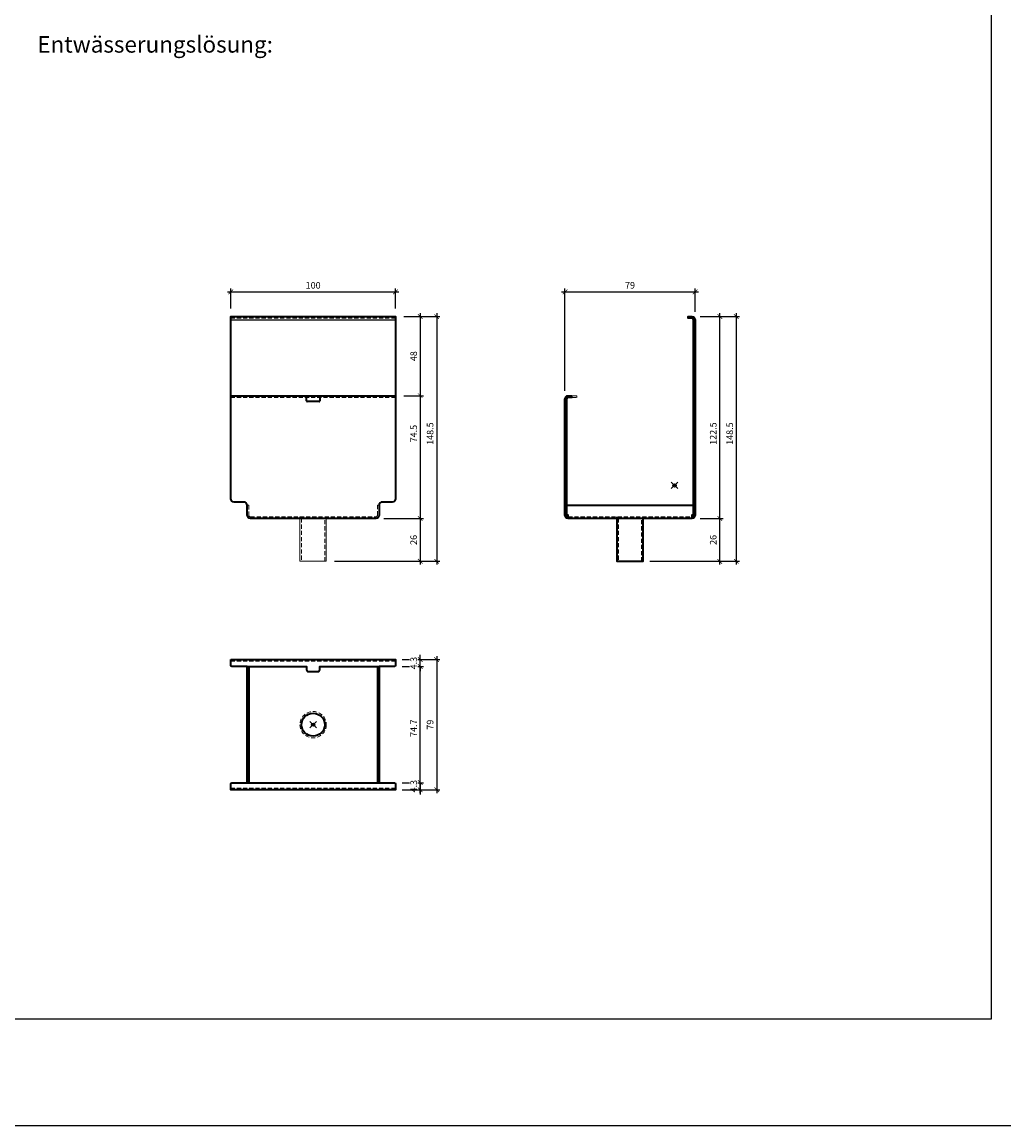
# Model space of a CAD drawing. Units: millimetres. Extents: x -65 to 3522, y -1903 to 65.
# Drawn here: x 1414 to 2010, y -1903 to -1233 of the extents above; entities that cross this region are included whole.
import ezdxf

# ---------------------------------------------------------------- set-up
doc = ezdxf.new("R2010")
doc.units = ezdxf.units.MM
doc.header["$LTSCALE"] = 10
doc.header["$PDMODE"] = 35
doc.header["$PDSIZE"] = 2
for name, pattern in [('AUSGEZOGEN', [0]), ('HIDDEN', [1.905, 1.27, -0.635]), ('VERDECKT', [0.375, 0.25, -0.125])]:
    doc.linetypes.add(name, pattern=pattern)
doc.layers.get('0').update_dxf_attribs({"linetype": 'CONTINUOUS', "lineweight": 35})
doc.layers.get('DEFPOINTS').update_dxf_attribs({"linetype": 'AUSGEZOGEN'})
doc.layers.add('1-0', color=3, linetype='CONTINUOUS')
for name, color, linetype, lineweight in [('2-1', 4, 'VERDECKT', 9), ('MASZE', 4, 'CONTINUOUS', 25), ('MASZE-2', 4, 'CONTINUOUS', 25), ('Text-DE', 4, 'CONTINUOUS', 25)]:
    doc.layers.add(name, color=color, linetype=linetype, lineweight=lineweight)
doc.layers.add('HILFS', color=251, linetype='CONTINUOUS', plot=False)
doc.styles.get("Standard").update_dxf_attribs({"font": 'simplex8.shx', "width": 0.8})
doc.dimstyles.new('Litefront', dxfattribs={"dimscale": 3, "dimtxt": 2, "dimasz": 1.4, "dimexe": 1, "dimexo": 2.5, "dimgap": 1, "dimtad": 1, "dimdec": 1, "dimzin": 9, "dimdsep": 46, "dimtxsty": 'Standard', "dimblk": 'ARCHTICK', "dimcen": 0, "dimdle": 1, "dimclrd": 256, "dimclre": 256, "dimclrt": 2, "dimadec": 1, "dimazin": 2, "dimtfac": 1, "dimtdec": 1, "dimtix": 1, "dimtmove": 0, "dimatfit": 3, "dimfxl": 1, "dimtvp": 2, "dimtfill": 1, "dimtolj": 1, "dimtzin": 0, "dimarcsym": 0})

# ---------------------------------------------------------------- blocks, each defined once
blk = doc.blocks.new('Entwässerungslösung_ANSICHT')
at = {"linetype": 'Continuous'}
blk.add_lwpolyline([(38, -122.5), (-38, -122.5, -0.414214), (-40, -120.5), (-40, -114.5, 0.414214), (-42, -112.5), (-48, -112.5, -0.414214), (-50, -110.5), (-50, 0), (50, 0), (50, -110.5, -0.414214), (48, -112.5), (42, -112.5, 0.414214), (40, -114.5), (40, -120.5, -0.414214)], format="xyb", close=True, dxfattribs=at)
at = {"linetype": 'Continuous', "lineweight": 25}
blk.add_lwpolyline([(-50, -2), (50, -2)], dxfattribs=at)
for points in [[(-50, -48), (-4, -48)], [(4, -48), (50, -48)]]:
    blk.add_lwpolyline(points)
at = {"linetype": 'HIDDEN'}
blk.add_lwpolyline([(-4, -48), (4, -48), (4, -51.15, -0.414214), (3.65, -51.5), (-3.65, -51.5, -0.414214), (-4, -51.15)], format="xyb", close=True, dxfattribs=at)
at = {"lineweight": 18}
blk.add_lwpolyline([(-8, -121.5), (-8, -122.5), (-8, -148.5), (8, -148.5), (8, -122.5), (8, -121.5)], dxfattribs=at)
at = {"layer": '2-1'}
for points in [[(-50, -1), (50, -1)], [(-50, -49), (50, -49)], [(-7, -122.5), (-7, -148.5)], [(7, -148.5), (7, -122.5)]]:
    blk.add_lwpolyline(points, dxfattribs=at)
blk.add_lwpolyline([(-40, -114.5), (-39, -114.5), (-39, -120.5, 0.414214), (-38, -121.5), (38, -121.5, 0.414214), (39, -120.5), (39, -114.5), (40, -114.5)], format="xyb", dxfattribs=at)
blk = doc.blocks.new('Entwässerungslösung')
for points in [[(10.5, -19.1, 0.414214), (11.5, -18.1), (11.5, 100.4, 0.414214), (10.5, 101.4), (8.2, 101.4), (8.2, 102.4), (10.5, 102.4, -0.414214), (12.5, 100.4), (12.5, -18.1, -0.414214), (10.5, -20.1), (-64.5, -20.1, -0.414214), (-66.5, -18.1), (-66.5, 52.4, -0.414214), (-64.5, 54.4), (-62.2, 54.4)], [(-62.2, 53.4), (-64.5, 53.4, 0.414214), (-65.5, 52.4), (-65.5, -18.1, 0.414214), (-64.5, -19.1)]]:
    blk.add_lwpolyline(points, format="xyb")
for points in [[(-66.5, -10.1), (-65.5, -10.1)], [(-64.5, -20.1), (-64.5, -18.1), (-65.4, -18.1), (-65.4, -12.1), (11.4, -12.1), (11.4, -18.1), (10.5, -18.1), (10.5, -20.1)], [(11.5, -10.1), (12.5, -10.1)], [(-35, -19.1), (-35, -20.1), (-35, -46.1), (-19, -46.1), (-19, -20.1), (-19, -19.1)]]:
    blk.add_lwpolyline(points)
at = {"layer": '2-1'}
blk.add_line((-64.5, -19.1), (10.5, -19.1), dxfattribs=at)
blk.add_lwpolyline([(-62.2, 53.4), (-59.2, 53.4), (-59.2, 54.4), (-62.2, 54.4)], close=True, dxfattribs=at)
for points in [[(-34, -20.1), (-34, -46.1)], [(-20, -46.1), (-20, -20.1)]]:
    blk.add_lwpolyline(points, dxfattribs=at)
at = {"layer": 'HILFS'}
blk.add_point((0, 0), dxfattribs=at)
blk = doc.blocks.new('_ArchTick')
at = {"color": 0, "linetype": 'ByBlock', "const_width": 0.15}
blk.add_lwpolyline([(-0.5, -0.5), (0.5, 0.5)], dxfattribs=at)
blk = doc.blocks.new('*D292')
at = {"layer": 'DEFPOINTS', "color": 0, "transparency": 16777216}
for p in [(1640.5, -1396.49), (1540.5, -1411.49), (1640.5, -1411.49)]:
    blk.add_point(p, dxfattribs=at)
at = {"layer": 'MASZE-2', "lineweight": -2, "transparency": 16777216}
for p, q in [((1538.5, -1396.49), (1642.5, -1396.49)), ((1540.5, -1406.49), (1540.5, -1394.49)), ((1640.5, -1406.49), (1640.5, -1394.49))]:
    blk.add_line(p, q, dxfattribs=at)
at = {"layer": 'MASZE-2', "lineweight": -2, "transparency": 16777216, "xscale": 2.8, "yscale": 2.8, "zscale": 2.8, "rotation": 180}
blk.add_blockref('_ArchTick', (1540.5, -1396.49), dxfattribs=at)
at = {"layer": 'MASZE-2', "lineweight": -2, "transparency": 16777216, "xscale": 2.8, "yscale": 2.8, "zscale": 2.8}
blk.add_blockref('_ArchTick', (1640.5, -1396.49), dxfattribs=at)
at = {"layer": 'MASZE-2', "color": 2, "transparency": 16777216, "insert": (1590.5, -1392.49), "char_height": 4, "attachment_point": 5, "bg_fill": 3, "box_fill_scale": 1.1, "bg_fill_color": 256, "bg_fill_true_color": 13158600, "bg_fill_transparency": 0}
blk.add_mtext('\\A1;100', dxfattribs=at)
blk = doc.blocks.new('*D293')
at = {"layer": 'DEFPOINTS', "color": 0, "transparency": 16777216}
for p in [(1822.36, -1396.49), (1822.36, -1413.49), (1743.36, -1461.49)]:
    blk.add_point(p, dxfattribs=at)
at = {"layer": 'MASZE-2', "lineweight": -2, "transparency": 16777216}
for p, q in [((1741.36, -1396.49), (1824.36, -1396.49)), ((1743.36, -1456.49), (1743.36, -1394.49)), ((1822.36, -1408.49), (1822.36, -1394.49))]:
    blk.add_line(p, q, dxfattribs=at)
at = {"layer": 'MASZE-2', "lineweight": -2, "transparency": 16777216, "xscale": 2.8, "yscale": 2.8, "zscale": 2.8, "rotation": 180}
blk.add_blockref('_ArchTick', (1743.36, -1396.49), dxfattribs=at)
at = {"layer": 'MASZE-2', "lineweight": -2, "transparency": 16777216, "xscale": 2.8, "yscale": 2.8, "zscale": 2.8}
blk.add_blockref('_ArchTick', (1822.36, -1396.49), dxfattribs=at)
at = {"layer": 'MASZE-2', "color": 2, "transparency": 16777216, "insert": (1782.86, -1392.49), "char_height": 4, "attachment_point": 5, "bg_fill": 3, "box_fill_scale": 1.1, "bg_fill_color": 256, "bg_fill_true_color": 13158600, "bg_fill_transparency": 0}
blk.add_mtext('\\A1;79', dxfattribs=at)
blk = doc.blocks.new('*D294')
at = {"layer": 'DEFPOINTS', "color": 0, "transparency": 16777216}
for p in [(1820.36, -1411.49), (1837.36, -1411.49), (1820.36, -1533.99)]:
    blk.add_point(p, dxfattribs=at)
at = {"layer": 'MASZE-2', "lineweight": -2, "transparency": 16777216}
for p, q in [((1825.36, -1411.49), (1839.36, -1411.49)), ((1837.36, -1535.99), (1837.36, -1409.49)), ((1825.36, -1533.99), (1839.36, -1533.99))]:
    blk.add_line(p, q, dxfattribs=at)
at = {"layer": 'MASZE-2', "lineweight": -2, "transparency": 16777216, "xscale": 2.8, "yscale": 2.8, "zscale": 2.8}
for p, rotation in [((1837.36, -1411.49), 90), ((1837.36, -1533.99), 270)]:
    blk.add_blockref('_ArchTick', p, dxfattribs=dict(at, rotation=rotation))
at = {"layer": 'MASZE-2', "color": 2, "transparency": 16777216, "insert": (1833.36, -1482.48), "char_height": 4, "attachment_point": 5, "rotation": 90, "bg_fill": 3, "box_fill_scale": 1.1, "bg_fill_color": 256, "bg_fill_true_color": 13158600, "bg_fill_transparency": 0}
blk.add_mtext('\\A1;122.5', dxfattribs=at)
blk = doc.blocks.new('*D295')
at = {"layer": 'DEFPOINTS', "color": 0, "transparency": 16777216}
for p in [(1820.36, -1533.99), (1837.36, -1533.99), (1790.86, -1559.99)]:
    blk.add_point(p, dxfattribs=at)
at = {"layer": 'MASZE-2', "lineweight": -2, "transparency": 16777216}
for p, q in [((1837.36, -1561.99), (1837.36, -1531.99)), ((1825.36, -1533.99), (1839.36, -1533.99)), ((1795.86, -1559.99), (1839.36, -1559.99))]:
    blk.add_line(p, q, dxfattribs=at)
at = {"layer": 'MASZE-2', "lineweight": -2, "transparency": 16777216, "xscale": 2.8, "yscale": 2.8, "zscale": 2.8}
for p, rotation in [((1837.36, -1533.99), 90), ((1837.36, -1559.99), 270)]:
    blk.add_blockref('_ArchTick', p, dxfattribs=dict(at, rotation=rotation))
at = {"layer": 'MASZE-2', "color": 2, "transparency": 16777216, "insert": (1833.36, -1546.99), "char_height": 4, "attachment_point": 5, "rotation": 90, "bg_fill": 3, "box_fill_scale": 1.1, "bg_fill_color": 256, "bg_fill_true_color": 13158600, "bg_fill_transparency": 0}
blk.add_mtext('\\A1;26', dxfattribs=at)
blk = doc.blocks.new('*D296')
at = {"layer": 'DEFPOINTS', "color": 0, "transparency": 16777216}
for p in [(1820.36, -1411.49), (1789.86, -1559.99), (1847.36, -1559.99)]:
    blk.add_point(p, dxfattribs=at)
at = {"layer": 'MASZE-2', "lineweight": -2, "transparency": 16777216}
for p, q in [((1825.36, -1411.49), (1849.36, -1411.49)), ((1847.36, -1409.49), (1847.36, -1561.99)), ((1794.86, -1559.99), (1849.36, -1559.99))]:
    blk.add_line(p, q, dxfattribs=at)
at = {"layer": 'MASZE-2', "lineweight": -2, "transparency": 16777216, "xscale": 2.8, "yscale": 2.8, "zscale": 2.8}
for p, rotation in [((1847.36, -1411.49), 90), ((1847.36, -1559.99), 270)]:
    blk.add_blockref('_ArchTick', p, dxfattribs=dict(at, rotation=rotation))
at = {"layer": 'MASZE-2', "color": 2, "transparency": 16777216, "insert": (1843.36, -1482.48), "char_height": 4, "attachment_point": 5, "rotation": 90, "bg_fill": 3, "box_fill_scale": 1.1, "bg_fill_color": 256, "bg_fill_true_color": 13158600, "bg_fill_transparency": 0}
blk.add_mtext('\\A1;148.5', dxfattribs=at)
blk = doc.blocks.new('Entwässerungslösung_GRUND')
blk.add_lwpolyline([(-50, 39.5), (50, 39.5), (50, 36.2, -0.414214), (49, 35.2), (40, 35.2), (40, -35.2), (49, -35.2, -0.414214), (50, -36.2), (50, -39.5), (-50, -39.5), (-50, -36.2, -0.414214), (-49, -35.2), (-40, -35.2), (-40, 35.2), (-49, 35.2, -0.414214), (-50, 36.2)], format="xyb", close=True)
blk.add_lwpolyline([(-40, 35.2), (-4, 35.2), (-4, 33.2, 0.414214), (-3, 32.2), (3, 32.2, 0.414214), (4, 33.2), (4, 35.2), (40, 35.2)], format="xyb")
for points in [[(-39, 35.2), (-39, -35.2)], [(39, 35.2), (39, -35.2)], [(-40, -35.2), (40, -35.2)]]:
    blk.add_lwpolyline(points)
blk.add_circle((0, 0), 7)
at = {"layer": '2-1'}
for p, q in [((-50, 38.5), (50, 38.5)), ((-50, -38.5), (50, -38.5))]:
    blk.add_line(p, q, dxfattribs=at)
blk.add_circle((0, 0), 8, dxfattribs=at)
at = {"layer": 'HILFS'}
blk.add_point((0, 0), dxfattribs=at)
blk = doc.blocks.new('*D297')
at = {"layer": 'DEFPOINTS', "color": 0, "transparency": 16777216}
for p in [(1640.5, -1411.49), (1640.5, -1459.49), (1655.5, -1459.49)]:
    blk.add_point(p, dxfattribs=at)
at = {"layer": 'MASZE', "lineweight": -2, "transparency": 16777216}
for p, q in [((1645.5, -1411.49), (1657.5, -1411.49)), ((1655.5, -1409.49), (1655.5, -1461.49)), ((1645.5, -1459.49), (1657.5, -1459.49))]:
    blk.add_line(p, q, dxfattribs=at)
at = {"layer": 'MASZE', "lineweight": -2, "transparency": 16777216, "xscale": 2.8, "yscale": 2.8, "zscale": 2.8}
for p, rotation in [((1655.5, -1411.49), 90), ((1655.5, -1459.49), 270)]:
    blk.add_blockref('_ArchTick', p, dxfattribs=dict(at, rotation=rotation))
at = {"layer": 'MASZE', "color": 2, "transparency": 16777216, "insert": (1651.5, -1435.49), "char_height": 4, "attachment_point": 5, "rotation": 90, "bg_fill": 3, "box_fill_scale": 1.1, "bg_fill_color": 256, "bg_fill_true_color": 13158600, "bg_fill_transparency": 0}
blk.add_mtext('\\A1;48', dxfattribs=at)
blk = doc.blocks.new('*D298')
at = {"layer": 'DEFPOINTS', "color": 0, "transparency": 16777216}
for p in [(1640.5, -1459.49), (1628.5, -1533.99), (1655.5, -1533.99)]:
    blk.add_point(p, dxfattribs=at)
at = {"layer": 'MASZE', "lineweight": -2, "transparency": 16777216}
for p, q in [((1645.5, -1459.49), (1657.5, -1459.49)), ((1655.5, -1457.49), (1655.5, -1535.99)), ((1633.5, -1533.99), (1657.5, -1533.99))]:
    blk.add_line(p, q, dxfattribs=at)
at = {"layer": 'MASZE', "lineweight": -2, "transparency": 16777216, "xscale": 2.8, "yscale": 2.8, "zscale": 2.8}
for p, rotation in [((1655.5, -1459.49), 90), ((1655.5, -1533.99), 270)]:
    blk.add_blockref('_ArchTick', p, dxfattribs=dict(at, rotation=rotation))
at = {"layer": 'MASZE', "color": 2, "transparency": 16777216, "insert": (1651.5, -1482.48), "char_height": 4, "attachment_point": 5, "rotation": 90, "bg_fill": 3, "box_fill_scale": 1.1, "bg_fill_color": 256, "bg_fill_true_color": 13158600, "bg_fill_transparency": 0}
blk.add_mtext('\\A1;74.5', dxfattribs=at)
blk = doc.blocks.new('*D299')
at = {"layer": 'DEFPOINTS', "color": 0, "transparency": 16777216}
for p in [(1628.5, -1533.99), (1598.5, -1559.99), (1655.5, -1559.99)]:
    blk.add_point(p, dxfattribs=at)
at = {"layer": 'MASZE', "lineweight": -2, "transparency": 16777216}
for p, q in [((1655.5, -1531.99), (1655.5, -1561.99)), ((1633.5, -1533.99), (1657.5, -1533.99)), ((1603.5, -1559.99), (1657.5, -1559.99))]:
    blk.add_line(p, q, dxfattribs=at)
at = {"layer": 'MASZE', "lineweight": -2, "transparency": 16777216, "xscale": 2.8, "yscale": 2.8, "zscale": 2.8}
for p, rotation in [((1655.5, -1533.99), 90), ((1655.5, -1559.99), 270)]:
    blk.add_blockref('_ArchTick', p, dxfattribs=dict(at, rotation=rotation))
at = {"layer": 'MASZE', "color": 2, "transparency": 16777216, "insert": (1651.5, -1546.99), "char_height": 4, "attachment_point": 5, "rotation": 90, "bg_fill": 3, "box_fill_scale": 1.1, "bg_fill_color": 256, "bg_fill_true_color": 13158600, "bg_fill_transparency": 0}
blk.add_mtext('\\A1;26', dxfattribs=at)
blk = doc.blocks.new('*D300')
at = {"layer": 'DEFPOINTS', "color": 0, "transparency": 16777216}
for p in [(1640.5, -1411.49), (1598.5, -1559.99), (1665.5, -1559.99)]:
    blk.add_point(p, dxfattribs=at)
at = {"layer": 'MASZE', "lineweight": -2, "transparency": 16777216}
for p, q in [((1645.5, -1411.49), (1667.5, -1411.49)), ((1665.5, -1409.49), (1665.5, -1561.99)), ((1603.5, -1559.99), (1667.5, -1559.99))]:
    blk.add_line(p, q, dxfattribs=at)
at = {"layer": 'MASZE', "lineweight": -2, "transparency": 16777216, "xscale": 2.8, "yscale": 2.8, "zscale": 2.8}
for p, rotation in [((1665.5, -1411.49), 90), ((1665.5, -1559.99), 270)]:
    blk.add_blockref('_ArchTick', p, dxfattribs=dict(at, rotation=rotation))
at = {"layer": 'MASZE', "color": 2, "transparency": 16777216, "insert": (1661.5, -1482.48), "char_height": 4, "attachment_point": 5, "rotation": 90, "bg_fill": 3, "box_fill_scale": 1.1, "bg_fill_color": 256, "bg_fill_true_color": 13158600, "bg_fill_transparency": 0}
blk.add_mtext('\\A1;148.5', dxfattribs=at)
blk = doc.blocks.new('*D301')
at = {"layer": 'DEFPOINTS', "color": 0, "transparency": 16777216}
for p in [(1639.5, -1694.31), (1639.5, -1698.61)]:
    blk.add_point(p, dxfattribs=at)
at = {"layer": 'MASZE', "lineweight": -2, "transparency": 16777216}
for p, q in [((1644.5, -1694.31), (1657.5, -1694.31)), ((1655.5, -1694.31), (1655.5, -1691.51)), ((1655.5, -1694.31), (1655.5, -1698.61)), ((1644.5, -1698.61), (1657.5, -1698.61)), ((1655.5, -1698.61), (1655.5, -1701.41))]:
    blk.add_line(p, q, dxfattribs=at)
at = {"layer": 'MASZE', "lineweight": -2, "transparency": 16777216, "xscale": 2.8, "yscale": 2.8, "zscale": 2.8}
for p, rotation in [((1655.5, -1694.31), 270), ((1655.5, -1698.61), 90)]:
    blk.add_blockref('_ArchTick', p, dxfattribs=dict(at, rotation=rotation))
at = {"layer": 'MASZE', "color": 2, "transparency": 16777216, "insert": (1651.5, -1696.46), "char_height": 4, "attachment_point": 5, "rotation": 90, "bg_fill": 3, "box_fill_scale": 1.1, "bg_fill_color": 256, "bg_fill_true_color": 13158600, "bg_fill_transparency": 0}
blk.add_mtext('\\A1;4.3', dxfattribs=at)
at = {"layer": 'DEFPOINTS', "color": 0, "transparency": 16777216}
blk.add_point((1655.5, -1698.61), dxfattribs=at)
blk = doc.blocks.new('*D302')
at = {"layer": 'DEFPOINTS', "color": 0, "transparency": 16777216}
for p in [(1639.5, -1623.91), (1655.5, -1623.91), (1639.5, -1698.61)]:
    blk.add_point(p, dxfattribs=at)
at = {"layer": 'MASZE', "lineweight": -2, "transparency": 16777216}
for p, q in [((1644.5, -1623.91), (1657.5, -1623.91)), ((1655.5, -1700.61), (1655.5, -1621.91)), ((1644.5, -1698.61), (1657.5, -1698.61))]:
    blk.add_line(p, q, dxfattribs=at)
at = {"layer": 'MASZE', "lineweight": -2, "transparency": 16777216, "xscale": 2.8, "yscale": 2.8, "zscale": 2.8}
for p, rotation in [((1655.5, -1623.91), 90), ((1655.5, -1698.61), 270)]:
    blk.add_blockref('_ArchTick', p, dxfattribs=dict(at, rotation=rotation))
at = {"layer": 'MASZE', "color": 2, "transparency": 16777216, "insert": (1651.5, -1661.26), "char_height": 4, "attachment_point": 5, "rotation": 90, "bg_fill": 3, "box_fill_scale": 1.1, "bg_fill_color": 256, "bg_fill_true_color": 13158600, "bg_fill_transparency": 0}
blk.add_mtext('\\A1;74.7', dxfattribs=at)
blk = doc.blocks.new('*D303')
at = {"layer": 'DEFPOINTS', "color": 0, "transparency": 16777216}
for p in [(1640.5, -1619.61), (1640.5, -1698.61), (1665.5, -1698.61)]:
    blk.add_point(p, dxfattribs=at)
at = {"layer": 'MASZE', "lineweight": -2, "transparency": 16777216}
for p, q in [((1645.5, -1619.61), (1667.5, -1619.61)), ((1665.5, -1617.61), (1665.5, -1700.61)), ((1645.5, -1698.61), (1667.5, -1698.61))]:
    blk.add_line(p, q, dxfattribs=at)
at = {"layer": 'MASZE', "lineweight": -2, "transparency": 16777216, "xscale": 2.8, "yscale": 2.8, "zscale": 2.8}
for p, rotation in [((1665.5, -1619.61), 90), ((1665.5, -1698.61), 270)]:
    blk.add_blockref('_ArchTick', p, dxfattribs=dict(at, rotation=rotation))
at = {"layer": 'MASZE', "color": 2, "transparency": 16777216, "insert": (1661.5, -1659.11), "char_height": 4, "attachment_point": 5, "rotation": 90, "bg_fill": 3, "box_fill_scale": 1.1, "bg_fill_color": 256, "bg_fill_true_color": 13158600, "bg_fill_transparency": 0}
blk.add_mtext('\\A1;79', dxfattribs=at)
blk = doc.blocks.new('*D304')
at = {"layer": 'DEFPOINTS', "color": 0, "transparency": 16777216}
for p in [(1639.5, -1619.61), (1639.5, -1623.91)]:
    blk.add_point(p, dxfattribs=at)
at = {"layer": 'MASZE', "lineweight": -2, "transparency": 16777216}
for p, q in [((1644.5, -1619.61), (1657.5, -1619.61)), ((1655.5, -1619.61), (1655.5, -1616.81)), ((1655.5, -1623.91), (1655.5, -1619.61)), ((1644.5, -1623.91), (1657.5, -1623.91)), ((1655.5, -1623.91), (1655.5, -1626.71))]:
    blk.add_line(p, q, dxfattribs=at)
at = {"layer": 'MASZE', "lineweight": -2, "transparency": 16777216, "xscale": 2.8, "yscale": 2.8, "zscale": 2.8}
for p, rotation in [((1655.5, -1619.61), 270), ((1655.5, -1623.91), 90)]:
    blk.add_blockref('_ArchTick', p, dxfattribs=dict(at, rotation=rotation))
at = {"layer": 'MASZE', "color": 2, "transparency": 16777216, "insert": (1651.5, -1621.76), "char_height": 4, "attachment_point": 5, "rotation": 90, "bg_fill": 3, "box_fill_scale": 1.1, "bg_fill_color": 256, "bg_fill_true_color": 13158600, "bg_fill_transparency": 0}
blk.add_mtext('\\A1;4.3', dxfattribs=at)
at = {"layer": 'DEFPOINTS', "color": 0, "transparency": 16777216}
blk.add_point((1655.5, -1619.61), dxfattribs=at)

msp = doc.modelspace()

# ---------------------------------------------------------------- linework, layer by layer
at = {"layer": '1-0'}
msp.add_line((2002.33, -1837.6), (2002.33, 0), dxfattribs=at)
msp.add_lwpolyline([(0, -1837.6), (2002.33, -1837.6)], dxfattribs=at)
at = {"layer": 'HILFS'}
msp.add_lwpolyline([(-65, 65), (3522.32, 65), (3522.32, -1902.6), (-65, -1902.6)], close=True, dxfattribs=at)

# ---------------------------------------------------------------- block references
for name, p in [('Entwässerungslösung_ANSICHT', (1590.5, -1411.49)), ('Entwässerungslösung', (1809.86, -1513.89)), ('Entwässerungslösung_GRUND', (1590.5, -1659.11))]:
    msp.add_blockref(name, p)

# ---------------------------------------------------------------- next in the draw order: texts
at = {"layer": 'Text-DE', "linetype": 'ByBlock', "lineweight": -2, "insert": (1423.04, -1254.42), "char_height": 10, "width": 125.7596, "attachment_point": 7, "bg_fill": 3, "box_fill_scale": 1.1, "bg_fill_color": 256, "bg_fill_transparency": 0}
msp.add_mtext('Entwässerungslösung:', dxfattribs=at)

# ---------------------------------------------------------------- next in the draw order: dimensions: what is measured, and where the dimension line sits
at = {"layer": 'MASZE'}
dim = msp.add_linear_dim(base=(1655.5, -1698.61), p1=(1639.5, -1694.31), p2=(1639.5, -1698.61), angle=90, dimstyle='Litefront', override={"dimscale": 2, "dimzin": 8}, dxfattribs=at)
dim.commit()
dim.dimension.update_dxf_attribs({"geometry": '*D301', "text_midpoint": (1651.5, -1696.46)})
at = {"layer": 'MASZE-2'}
for base, p1, p2, picture, middle in [((1640.5, -1396.49), (1540.5, -1411.49), (1640.5, -1411.49), '*D292', (1590.5, -1392.49)), ((1822.36, -1396.49), (1743.36, -1461.49), (1822.36, -1413.49), '*D293', (1782.86, -1392.49))]:
    dim = msp.add_linear_dim(base=base, p1=p1, p2=p2, dimstyle='Litefront', override={"dimscale": 2}, dxfattribs=at)
    dim.commit()
    dim.dimension.update_dxf_attribs({"geometry": picture, "text_midpoint": middle})

# ---------------------------------------------------------------- next in the draw order: dimensions: what is measured, and where the dimension line sits
at = {"layer": 'MASZE'}
for base, p1, p2, override, picture, middle in [((1655.5, -1459.49), (1640.5, -1411.49), (1640.5, -1459.49), {"dimscale": 2, "dimzin": 8}, '*D297', (1651.5, -1435.49)), ((1655.5, -1623.91), (1639.5, -1698.61), (1639.5, -1623.91), {"dimscale": 2, "dimzin": 8, "dimtmove": 1}, '*D302', (1651.5, -1661.26))]:
    dim = msp.add_linear_dim(base=base, p1=p1, p2=p2, angle=90, dimstyle='Litefront', override=override, dxfattribs=at)
    dim.commit()
    dim.dimension.update_dxf_attribs({"geometry": picture, "text_midpoint": middle})
at = {"layer": 'MASZE-2'}
dim = msp.add_linear_dim(base=(1837.36, -1411.49), p1=(1820.36, -1533.99), p2=(1820.36, -1411.49), angle=90, dimstyle='Litefront', override={"dimscale": 2}, dxfattribs=at)
dim.commit()
dim.dimension.update_dxf_attribs({"geometry": '*D294', "text_midpoint": (1837.36, -1482.48), "dimtype": 160})

# ---------------------------------------------------------------- next in the draw order: dimensions: what is measured, and where the dimension line sits
at = {"layer": 'MASZE'}
dim = msp.add_linear_dim(base=(1655.5, -1533.99), p1=(1640.5, -1459.49), p2=(1628.5, -1533.99), angle=90, dimstyle='Litefront', override={"dimscale": 2, "dimzin": 8}, dxfattribs=at)
dim.commit()
dim.dimension.update_dxf_attribs({"geometry": '*D298', "text_midpoint": (1655.5, -1482.48), "dimtype": 160})
dim = msp.add_linear_dim(base=(1665.5, -1698.61), p1=(1640.5, -1619.61), p2=(1640.5, -1698.61), angle=90, dimstyle='Litefront', override={"dimscale": 2, "dimzin": 8}, dxfattribs=at)
dim.commit()
dim.dimension.update_dxf_attribs({"geometry": '*D303', "text_midpoint": (1661.5, -1659.11)})
at = {"layer": 'MASZE-2'}
dim = msp.add_linear_dim(base=(1837.36, -1533.99), p1=(1790.86, -1559.99), p2=(1820.36, -1533.99), angle=90, dimstyle='Litefront', override={"dimscale": 2}, dxfattribs=at)
dim.commit()
dim.dimension.update_dxf_attribs({"geometry": '*D295', "text_midpoint": (1833.36, -1546.99)})

# ---------------------------------------------------------------- next in the draw order: dimensions: what is measured, and where the dimension line sits
at = {"layer": 'MASZE'}
for base, p1, p2, override, picture, middle in [((1655.5, -1559.99), (1628.5, -1533.99), (1598.5, -1559.99), {"dimscale": 2, "dimzin": 8, "dimtmove": 1}, '*D299', (1651.5, -1546.99)), ((1655.5, -1619.61), (1639.5, -1623.91), (1639.5, -1619.61), {"dimscale": 2, "dimzin": 8}, '*D304', (1651.5, -1621.76))]:
    dim = msp.add_linear_dim(base=base, p1=p1, p2=p2, angle=90, dimstyle='Litefront', override=override, dxfattribs=at)
    dim.commit()
    dim.dimension.update_dxf_attribs({"geometry": picture, "text_midpoint": middle})
at = {"layer": 'MASZE-2'}
dim = msp.add_linear_dim(base=(1847.36, -1559.99), p1=(1820.36, -1411.49), p2=(1789.86, -1559.99), angle=90, dimstyle='Litefront', override={"dimscale": 2}, dxfattribs=at)
dim.commit()
dim.dimension.update_dxf_attribs({"geometry": '*D296', "text_midpoint": (1847.36, -1482.48), "dimtype": 160})

# ---------------------------------------------------------------- next in the draw order: dimensions: what is measured, and where the dimension line sits
at = {"layer": 'MASZE'}
dim = msp.add_linear_dim(base=(1665.5, -1559.99), p1=(1640.5, -1411.49), p2=(1598.5, -1559.99), angle=90, dimstyle='Litefront', override={"dimscale": 2, "dimzin": 8}, dxfattribs=at)
dim.commit()
dim.dimension.update_dxf_attribs({"geometry": '*D300', "text_midpoint": (1665.5, -1482.48), "dimtype": 160})

doc.saveas('drawing.dxf')
